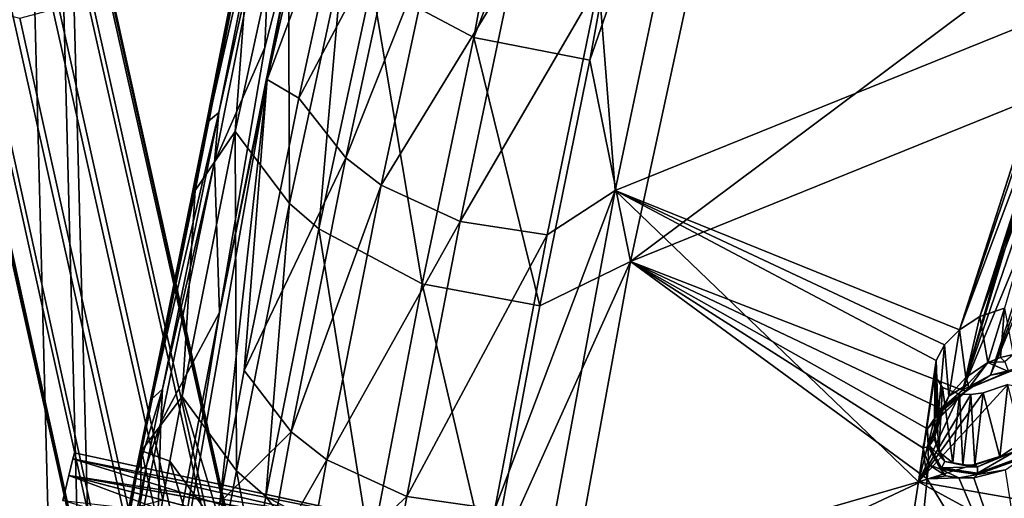
# Model space of a CAD drawing. Units: inches. Extents: x -11.5 to 11.5, y -11 to 13.
# Drawn here: x -9.7 to -6.6, y 7.4 to 8.9 of the extents above; entities that cross this region are included whole.
import ezdxf

# ---------------------------------------------------------------- set-up
doc = ezdxf.new("R2010")
doc.units = ezdxf.units.IN
doc.header["$MEASUREMENT"] = 0
for name, color, linetype in [('AFUCH-3-BKPL', 250, 'Continuous'), ('AFUCH-3-FMCH', 9, 'Continuous'), ('AFUCH-3-GDPL', 250, 'Continuous')]:
    doc.layers.add(name, color=color, linetype=linetype)

msp = doc.modelspace()

# ---------------------------------------------------------------- linework, layer by layer
at = {"layer": 'AFUCH-3-BKPL'}
for points in [[(-8.3429, 11.1307, 41.8019), (-8.882, 8.7576, 38.8361), (-8.7772, 9.2931, 39.4985)], [(-8.3429, 11.1307, 41.8019), (-8.6113, 9.4839, 40.2066), (-8.882, 8.7576, 38.8361)], [(-7.1641, 10.8419, 42.7508), (-7.8661, 8.8182, 40.4282), (-7.7386, 8.1846, 39.5341)], [(-7.1641, 10.8419, 42.7508), (-7.5164, 10.7361, 42.6957), (-7.8661, 8.8182, 40.4282)], [(-7.1641, 10.8419, 42.7508), (-7.7386, 8.1846, 39.5341), (-6.2682, 9.2836, 40.3339)], [(-8.5531, 9.0606, 40.3548), (-8.2317, 8.8899, 40.4348), (-7.8845, 10.7864, 42.6273)], [(-7.5164, 10.7361, 42.6957), (-7.8845, 10.7864, 42.6273), (-8.2317, 8.8899, 40.4348)], [(-7.8661, 8.8182, 40.4282), (-7.5164, 10.7361, 42.6957), (-8.2317, 8.8899, 40.4348)], [(-7.5072, 9.7398, 41.185), (-7.7873, 8.4076, 39.5135), (-7.8382, 9.0603, 40.4095)], [(-7.5072, 9.7398, 41.185), (-6.3798, 8.9761, 39.6056), (-7.7873, 8.4076, 39.5135)], [(-8.8419, 9.6148, 39.9618), (-9.0337, 8.6538, 38.7683), (-9.0679, 8.6248, 38.795)], [(-8.8419, 9.6148, 39.9618), (-9.0679, 8.6248, 38.795), (-8.8767, 9.5887, 39.9902)], [(-8.8419, 9.6148, 39.9618), (-8.867, 9.3984, 39.6933), (-9.0337, 8.6538, 38.7683)], [(-8.8839, 9.5757, 40.0027), (-8.8767, 9.5887, 39.9902), (-9.0747, 8.6106, 38.8066)], [(-8.8767, 9.5887, 39.9902), (-9.0679, 8.6248, 38.795), (-9.0747, 8.6106, 38.8066)], [(-8.8839, 9.5757, 40.0027), (-9.0747, 8.6106, 38.8066), (-8.9295, 9.3158, 39.7726)], [(-8.882, 8.7576, 38.8361), (-8.6113, 9.4839, 40.2066), (-8.7824, 8.6981, 39.1885)], [(-8.463, 9.3019, 40.3262), (-8.7824, 8.6981, 39.1885), (-8.6113, 9.4839, 40.2066)], [(-8.867, 9.3984, 39.6933), (-9.0481, 8.4969, 38.5382), (-9.0337, 8.6538, 38.7683)], [(-8.867, 9.3984, 39.6933), (-8.8895, 8.8578, 38.9633), (-9.0481, 8.4969, 38.5382)], [(-8.867, 9.3984, 39.6933), (-8.7772, 9.2931, 39.4985), (-8.8895, 8.8578, 38.9633)], [(-8.8163, 9.3587, 40.1633), (-8.9295, 9.3158, 39.7726), (-8.9827, 8.5934, 39.1639)], [(-8.8163, 9.3587, 40.1633), (-8.9827, 8.5934, 39.1639), (-8.8114, 8.3667, 39.3085)], [(-8.8163, 9.3587, 40.1633), (-8.8114, 8.3667, 39.3085), (-8.6448, 9.1382, 40.3089)], [(-8.9295, 9.3158, 39.7726), (-9.0747, 8.6106, 38.8066), (-9.1087, 8.4082, 38.6112)], [(-9.1087, 8.4082, 38.6112), (-8.9827, 8.5934, 39.1639), (-8.9295, 9.3158, 39.7726)], [(-8.463, 9.3019, 40.3262), (-8.634, 8.5109, 39.3073), (-8.7824, 8.6981, 39.1885)], [(-8.463, 9.3019, 40.3262), (-8.353, 9.2182, 40.3738), (-8.634, 8.5109, 39.3073)], [(-8.7772, 9.2931, 39.4985), (-8.882, 8.7576, 38.8361), (-9.0319, 8.024, 37.7698)], [(-9.0319, 8.024, 37.7698), (-8.8895, 8.8578, 38.9633), (-8.7772, 9.2931, 39.4985)], [(-6.2682, 9.2836, 40.3339), (-7.7386, 8.1846, 39.5341), (-6.4245, 8.716, 39.6166)], [(-8.634, 8.5109, 39.3073), (-8.353, 9.2182, 40.3738), (-8.523, 8.4253, 39.3549)], [(-8.1081, 9.105, 40.4213), (-8.523, 8.4253, 39.3549), (-8.353, 9.2182, 40.3738)], [(-8.7191, 8.2873, 39.3542), (-8.6448, 9.1382, 40.3089), (-8.8114, 8.3667, 39.3085)], [(-8.5531, 9.0606, 40.3548), (-8.6448, 9.1382, 40.3089), (-8.7191, 8.2873, 39.3542)], [(-8.1081, 9.105, 40.4213), (-8.2751, 8.3109, 39.4031), (-8.523, 8.4253, 39.3549)], [(-8.1081, 9.105, 40.4213), (-7.8382, 9.0603, 40.4095), (-8.2751, 8.3109, 39.4031)], [(-8.5531, 9.0606, 40.3548), (-8.7191, 8.2873, 39.3542), (-8.394, 8.1141, 39.4349)], [(-8.5531, 9.0606, 40.3548), (-8.394, 8.1141, 39.4349), (-8.2317, 8.8899, 40.4348)], [(-8.2751, 8.3109, 39.4031), (-7.8382, 9.0603, 40.4095), (-8.0013, 8.2684, 39.3927)], [(-7.7873, 8.4076, 39.5135), (-8.0013, 8.2684, 39.3927), (-7.8382, 9.0603, 40.4095)], [(-7.7873, 8.4076, 39.5135), (-6.3798, 8.9761, 39.6056), (-6.7037, 7.9702, 38.3007)], [(-6.3798, 8.9761, 39.6056), (-6.3902, 8.942, 39.5624), (-6.7037, 7.9702, 38.3007)], [(-6.3902, 8.942, 39.5624), (-6.3843, 8.9112, 39.5164), (-6.7037, 7.9702, 38.3007)], [(-6.3594, 8.8882, 39.4727), (-6.7037, 7.9702, 38.3007), (-6.3843, 8.9112, 39.5164)], [(-8.0234, 8.0449, 39.4301), (-8.2317, 8.8899, 40.4348), (-8.394, 8.1141, 39.4349)], [(-7.8661, 8.8182, 40.4282), (-8.2317, 8.8899, 40.4348), (-8.0234, 8.0449, 39.4301)], [(-6.7037, 7.9702, 38.3007), (-6.3594, 8.8882, 39.4727), (-6.6387, 8.0114, 38.3305)], [(-6.3594, 8.8882, 39.4727), (-6.3397, 8.8815, 39.4545), (-6.6387, 8.0114, 38.3305)], [(-6.3397, 8.8815, 39.4545), (-6.3159, 8.8793, 39.4407), (-6.6387, 8.0114, 38.3305)], [(-6.6387, 8.0114, 38.3305), (-6.3159, 8.8793, 39.4407), (-6.5613, 8.0381, 38.3328)], [(-9.0319, 8.024, 37.7698), (-9.0481, 8.4969, 38.5382), (-8.8895, 8.8578, 38.9633)], [(-7.8661, 8.8182, 40.4282), (-8.0234, 8.0449, 39.4301), (-7.7386, 8.1846, 39.5341)], [(-9.2605, 6.6181, 35.6695), (-9.0319, 8.024, 37.7698), (-8.882, 8.7576, 38.8361)], [(-8.882, 8.7576, 38.8361), (-9.0309, 7.4264, 37.4087), (-9.2605, 6.6181, 35.6695)], [(-9.0309, 7.4264, 37.4087), (-8.882, 8.7576, 38.8361), (-8.9542, 7.8415, 38.0094)], [(-8.9542, 7.8415, 38.0094), (-8.882, 8.7576, 38.8361), (-8.7824, 8.6981, 39.1885)], [(-6.694, 7.7797, 38.3841), (-6.4245, 8.716, 39.6166), (-7.7386, 8.1846, 39.5341)], [(-6.4251, 8.671, 39.5533), (-6.4245, 8.716, 39.6166), (-6.694, 7.7797, 38.3841)], [(-8.634, 8.5109, 39.3073), (-8.9542, 7.8415, 38.0094), (-8.7824, 8.6981, 39.1885)], [(-9.0679, 8.6248, 38.795), (-9.0337, 8.6538, 38.7683), (-9.2447, 7.7531, 37.528)], [(-9.2117, 7.7828, 37.5049), (-9.2447, 7.7531, 37.528), (-9.0337, 8.6538, 38.7683)], [(-9.2117, 7.7828, 37.5049), (-9.0337, 8.6538, 38.7683), (-9.0481, 8.4969, 38.5382)], [(-6.4008, 8.6339, 39.4897), (-6.4251, 8.671, 39.5533), (-6.694, 7.7797, 38.3841)], [(-9.2515, 7.7388, 37.5379), (-9.0747, 8.6106, 38.8066), (-9.0679, 8.6248, 38.795)], [(-9.2515, 7.7388, 37.5379), (-9.0679, 8.6248, 38.795), (-9.2447, 7.7531, 37.528)], [(-6.4008, 8.6339, 39.4897), (-6.694, 7.7797, 38.3841), (-6.3488, 8.6132, 39.4366)], [(-6.5059, 7.8518, 38.4001), (-6.2768, 8.6169, 39.4096), (-6.6057, 7.8269, 38.4112)], [(-6.2768, 8.6169, 39.4096), (-6.3141, 8.6118, 39.419), (-6.6057, 7.8269, 38.4112)], [(-9.2515, 7.7388, 37.5379), (-9.1087, 8.4082, 38.6112), (-9.0747, 8.6106, 38.8066)], [(-9.1499, 7.76, 38.009), (-8.979, 7.5265, 38.152), (-8.9827, 8.5934, 39.1639)], [(-9.1499, 7.76, 38.009), (-8.9827, 8.5934, 39.1639), (-9.1087, 8.4082, 38.6112)], [(-8.979, 7.5265, 38.152), (-8.8114, 8.3667, 39.3085), (-8.9827, 8.5934, 39.1639)], [(-6.694, 7.7797, 38.3841), (-6.6057, 7.8269, 38.4112), (-6.3488, 8.6132, 39.4366)], [(-6.6057, 7.8269, 38.4112), (-6.3141, 8.6118, 39.419), (-6.3488, 8.6132, 39.4366)], [(-9.2168, 7.6784, 37.3202), (-9.2117, 7.7828, 37.5049), (-9.0481, 8.4969, 38.5382)], [(-9.0481, 8.4969, 38.5382), (-9.0319, 8.024, 37.7698), (-9.2168, 7.6784, 37.3202)], [(-8.634, 8.5109, 39.3073), (-8.8061, 7.6485, 38.1269), (-8.9542, 7.8415, 38.0094)], [(-8.634, 8.5109, 39.3073), (-8.523, 8.4253, 39.3549), (-8.8061, 7.6485, 38.1269)], [(-9.1087, 8.4082, 38.6112), (-9.2515, 7.7388, 37.5379), (-9.277, 7.5892, 37.3831)], [(-9.277, 7.5892, 37.3831), (-9.1499, 7.76, 38.009), (-9.1087, 8.4082, 38.6112)], [(-8.8061, 7.6485, 38.1269), (-8.523, 8.4253, 39.3549), (-8.6942, 7.5607, 38.1744)], [(-8.2751, 8.3109, 39.4031), (-8.6942, 7.5607, 38.1744), (-8.523, 8.4253, 39.3549)], [(-8.0215, 7.1476, 37.7792), (-8.1652, 7.4051, 38.2153), (-7.7873, 8.4076, 39.5135)], [(-7.7873, 8.4076, 39.5135), (-8.1652, 7.4051, 38.2153), (-8.0013, 8.2684, 39.3927)], [(-8.0215, 7.1476, 37.7792), (-7.7873, 8.4076, 39.5135), (-6.8327, 7.4915, 37.6383)], [(-6.7506, 7.9223, 38.2521), (-7.7873, 8.4076, 39.5135), (-6.7037, 7.9702, 38.3007)], [(-6.7506, 7.9223, 38.2521), (-6.7771, 7.8728, 38.191), (-7.7873, 8.4076, 39.5135)], [(-7.7873, 8.4076, 39.5135), (-6.7771, 7.8728, 38.191), (-6.8327, 7.4915, 37.6383)], [(-8.8862, 7.4449, 38.1976), (-8.8114, 8.3667, 39.3085), (-8.979, 7.5265, 38.152)], [(-8.7191, 8.2873, 39.3542), (-8.8114, 8.3667, 39.3085), (-8.8862, 7.4449, 38.1976)], [(-8.2751, 8.3109, 39.4031), (-8.443, 7.445, 38.2235), (-8.6942, 7.5607, 38.1744)], [(-8.2751, 8.3109, 39.4031), (-8.0013, 8.2684, 39.3927), (-8.443, 7.445, 38.2235)], [(-8.7191, 8.2873, 39.3542), (-8.8862, 7.4449, 38.1976), (-8.5573, 7.269, 38.2791)], [(-8.7191, 8.2873, 39.3542), (-8.5573, 7.269, 38.2791), (-8.394, 8.1141, 39.4349)], [(-8.443, 7.445, 38.2235), (-8.0013, 8.2684, 39.3927), (-8.1652, 7.4051, 38.2153)], [(-7.7386, 8.1846, 39.5341), (-8.1814, 7.2026, 38.277), (-7.9631, 6.9565, 37.8361)], [(-7.7386, 8.1846, 39.5341), (-8.0234, 8.0449, 39.4301), (-8.1814, 7.2026, 38.277)], [(-7.9631, 6.9565, 37.8361), (-6.8054, 7.501, 38.0183), (-7.7386, 8.1846, 39.5341)], [(-6.8037, 7.6587, 38.2574), (-7.7386, 8.1846, 39.5341), (-6.8184, 7.5981, 38.1733)], [(-6.8037, 7.6587, 38.2574), (-6.7611, 7.7212, 38.3299), (-7.7386, 8.1846, 39.5341)], [(-6.7611, 7.7212, 38.3299), (-6.694, 7.7797, 38.3841), (-7.7386, 8.1846, 39.5341)], [(-6.8054, 7.501, 38.0183), (-6.8184, 7.5981, 38.1733), (-7.7386, 8.1846, 39.5341)], [(-8.1814, 7.2026, 38.277), (-8.394, 8.1141, 39.4349), (-8.5573, 7.269, 38.2791)], [(-8.0234, 8.0449, 39.4301), (-8.394, 8.1141, 39.4349), (-8.1814, 7.2026, 38.277)], [(-6.5613, 8.0381, 38.3328), (-6.6137, 7.867, 38.3347), (-6.6387, 8.0114, 38.3305)], [(-6.5745, 7.8831, 38.3346), (-6.6137, 7.867, 38.3347), (-6.5613, 8.0381, 38.3328)], [(-6.5348, 7.892, 38.3259), (-6.5745, 7.8831, 38.3346), (-6.5613, 8.0381, 38.3328)], [(-9.2386, 6.9489, 35.9123), (-9.0319, 8.024, 37.7698), (-9.2605, 6.6181, 35.6695)], [(-9.0319, 8.024, 37.7698), (-9.2386, 6.9489, 35.9123), (-9.2168, 7.6784, 37.3202)], [(-6.6387, 8.0114, 38.3305), (-6.6835, 7.8198, 38.3133), (-6.7037, 7.9702, 38.3007)], [(-6.6137, 7.867, 38.3347), (-6.6835, 7.8198, 38.3133), (-6.6387, 8.0114, 38.3305)], [(-6.7037, 7.9702, 38.3007), (-6.7366, 7.7613, 38.2706), (-6.7506, 7.9223, 38.2521)], [(-6.6835, 7.8198, 38.3133), (-6.7366, 7.7613, 38.2706), (-6.7037, 7.9702, 38.3007)], [(-6.7506, 7.9223, 38.2521), (-6.7703, 7.6988, 38.2134), (-6.7771, 7.8728, 38.191)], [(-6.7703, 7.6988, 38.2134), (-6.7506, 7.9223, 38.2521), (-6.7366, 7.7613, 38.2706)], [(-6.7771, 7.8728, 38.191), (-6.7803, 7.8263, 38.1226), (-6.8327, 7.4915, 37.6383)], [(-6.7703, 7.6988, 38.2134), (-6.782, 7.6382, 38.1471), (-6.7771, 7.8728, 38.191)], [(-6.7771, 7.8728, 38.191), (-6.782, 7.6382, 38.1471), (-6.7803, 7.8263, 38.1226)], [(-6.5745, 7.8831, 38.3346), (-6.5609, 7.869, 38.3358), (-6.6137, 7.867, 38.3347)], [(-6.5745, 7.8831, 38.3346), (-6.5348, 7.892, 38.3259), (-6.5609, 7.869, 38.3358)], [(-9.0309, 7.4264, 37.4087), (-8.9542, 7.8415, 38.0094), (-8.8061, 7.6485, 38.1269)], [(-6.6756, 7.8, 38.324), (-6.6835, 7.8198, 38.3133), (-6.6137, 7.867, 38.3347)], [(-6.6756, 7.8, 38.324), (-6.6137, 7.867, 38.3347), (-6.6749, 7.7847, 38.3422)], [(-6.6749, 7.7847, 38.3422), (-6.6137, 7.867, 38.3347), (-6.5488, 7.8383, 38.3702)], [(-6.5609, 7.869, 38.3358), (-6.5488, 7.8383, 38.3702), (-6.6137, 7.867, 38.3347)], [(-6.5059, 7.8518, 38.4001), (-6.6057, 7.8269, 38.4112), (-6.5468, 7.8371, 38.3808)], [(-6.7803, 7.8263, 38.1226), (-6.7563, 7.7885, 38.0535), (-6.8327, 7.4915, 37.6383)], [(-6.768, 7.5859, 38.0772), (-6.7803, 7.8263, 38.1226), (-6.782, 7.6382, 38.1471)], [(-6.7803, 7.8263, 38.1226), (-6.768, 7.5859, 38.0772), (-6.7563, 7.7885, 38.0535)], [(-6.6835, 7.8198, 38.3133), (-6.6756, 7.8, 38.324), (-6.7366, 7.7613, 38.2706)], [(-6.694, 7.7797, 38.3841), (-6.6815, 7.7774, 38.3639), (-6.6057, 7.8269, 38.4112)], [(-6.6815, 7.7774, 38.3639), (-6.6749, 7.7847, 38.3422), (-6.6057, 7.8269, 38.4112)], [(-6.6749, 7.7847, 38.3422), (-6.5488, 7.8383, 38.3702), (-6.5468, 7.8371, 38.3808)], [(-6.6749, 7.7847, 38.3422), (-6.5468, 7.8371, 38.3808), (-6.6057, 7.8269, 38.4112)], [(-9.2927, 7.5162, 37.1433), (-9.2447, 7.7531, 37.528), (-9.2117, 7.7828, 37.5049)], [(-9.2927, 7.5162, 37.1433), (-9.2117, 7.7828, 37.5049), (-9.2603, 7.5456, 37.1216)], [(-9.2168, 7.6784, 37.3202), (-9.2603, 7.5456, 37.1216), (-9.2117, 7.7828, 37.5049)], [(-6.5507, 7.7977, 37.9659), (-6.124, 7.7133, 37.637), (-6.8327, 7.4915, 37.6383)], [(-6.5507, 7.7977, 37.9659), (-6.8327, 7.4915, 37.6383), (-6.6282, 7.7713, 37.9638)], [(-6.7563, 7.7885, 38.0535), (-6.7031, 7.7677, 37.9954), (-6.8327, 7.4915, 37.6383)], [(-6.768, 7.5859, 38.0772), (-6.7246, 7.5511, 38.0133), (-6.7563, 7.7885, 38.0535)], [(-6.694, 7.7797, 38.3841), (-6.7611, 7.7212, 38.3299), (-6.6815, 7.7774, 38.3639)], [(-6.7563, 7.7885, 38.0535), (-6.7246, 7.5511, 38.0133), (-6.7031, 7.7677, 37.9954)], [(-6.7366, 7.7613, 38.2706), (-6.6756, 7.8, 38.324), (-6.7544, 7.7184, 38.2496)], [(-6.6756, 7.8, 38.324), (-6.6749, 7.7847, 38.3422), (-6.7544, 7.7184, 38.2496)], [(-6.6815, 7.7774, 38.3639), (-6.7544, 7.7184, 38.2496), (-6.6749, 7.7847, 38.3422)], [(-6.6282, 7.7713, 37.9638), (-6.576, 7.5699, 37.9617), (-6.5507, 7.7977, 37.9659)], [(-6.576, 7.5699, 37.9617), (-6.5057, 7.6161, 37.9832), (-6.5507, 7.7977, 37.9659)], [(-9.2927, 7.5162, 37.1433), (-9.2996, 7.5021, 37.1526), (-9.2447, 7.7531, 37.528)], [(-9.2515, 7.7388, 37.5379), (-9.2447, 7.7531, 37.528), (-9.2996, 7.5021, 37.1526)], [(-9.1499, 7.76, 38.009), (-9.277, 7.5892, 37.3831), (-9.1881, 7.5569, 37.7159)], [(-9.1499, 7.76, 38.009), (-9.1881, 7.5569, 37.7159), (-9.0174, 7.3216, 37.8584)], [(-9.1499, 7.76, 38.009), (-9.0174, 7.3216, 37.8584), (-8.979, 7.5265, 38.152)], [(-6.6673, 7.7663, 37.9754), (-6.6282, 7.7713, 37.9638), (-6.8327, 7.4915, 37.6383)], [(-6.7031, 7.7677, 37.9954), (-6.6673, 7.7663, 37.9754), (-6.8327, 7.4915, 37.6383)], [(-6.7366, 7.7613, 38.2706), (-6.7544, 7.7184, 38.2496), (-6.7703, 7.6988, 38.2134)], [(-6.6815, 7.7774, 38.3639), (-6.7611, 7.7212, 38.3299), (-6.7689, 7.6921, 38.2805)], [(-6.6815, 7.7774, 38.3639), (-6.7689, 7.6921, 38.2805), (-6.7639, 7.6951, 38.275)], [(-6.6815, 7.7774, 38.3639), (-6.7639, 7.6951, 38.275), (-6.7544, 7.7184, 38.2496)], [(-6.6922, 7.5439, 37.9883), (-6.7031, 7.7677, 37.9954), (-6.7246, 7.5511, 38.0133)], [(-6.7031, 7.7677, 37.9954), (-6.6922, 7.5439, 37.9883), (-6.6673, 7.7663, 37.9754)], [(-6.6922, 7.5439, 37.9883), (-6.6549, 7.545, 37.9708), (-6.6673, 7.7663, 37.9754)], [(-6.6673, 7.7663, 37.9754), (-6.6549, 7.545, 37.9708), (-6.6282, 7.7713, 37.9638)], [(-6.576, 7.5699, 37.9617), (-6.6282, 7.7713, 37.9638), (-6.6549, 7.545, 37.9708)], [(-9.2515, 7.7388, 37.5379), (-9.2996, 7.5021, 37.1526), (-9.277, 7.5892, 37.3831)], [(-6.7611, 7.7212, 38.3299), (-6.8037, 7.6587, 38.2574), (-6.7689, 7.6921, 38.2805)], [(-6.7832, 7.6268, 38.1494), (-6.7703, 7.6988, 38.2134), (-6.7544, 7.7184, 38.2496)], [(-6.7832, 7.6268, 38.1494), (-6.7544, 7.7184, 38.2496), (-6.7639, 7.6951, 38.275)], [(-6.124, 7.7133, 37.637), (-6.1234, 7.3671, 37.0979), (-6.8327, 7.4915, 37.6383)], [(-6.8023, 7.6021, 38.165), (-6.7689, 7.6921, 38.2805), (-6.8037, 7.6587, 38.2574)], [(-6.8023, 7.6021, 38.165), (-6.7974, 7.6056, 38.1629), (-6.7689, 7.6921, 38.2805)], [(-6.7832, 7.6268, 38.1494), (-6.7639, 7.6951, 38.275), (-6.7974, 7.6056, 38.1629)], [(-6.7689, 7.6921, 38.2805), (-6.7974, 7.6056, 38.1629), (-6.7639, 7.6951, 38.275)], [(-6.782, 7.6382, 38.1471), (-6.7703, 7.6988, 38.2134), (-6.7832, 7.6268, 38.1494)], [(-9.2168, 7.6784, 37.3202), (-9.3621, 6.9521, 36.0422), (-9.2603, 7.5456, 37.1216)], [(-9.2386, 6.9489, 35.9123), (-9.3621, 6.9521, 36.0422), (-9.2168, 7.6784, 37.3202)], [(-6.8184, 7.5981, 38.1733), (-6.8023, 7.6021, 38.165), (-6.8037, 7.6587, 38.2574)], [(-9.0309, 7.4264, 37.4087), (-8.8061, 7.6485, 38.1269), (-8.8831, 7.2306, 37.5254)], [(-8.8061, 7.6485, 38.1269), (-8.6942, 7.5607, 38.1744), (-8.8831, 7.2306, 37.5254)], [(-6.7832, 7.6268, 38.1494), (-6.7974, 7.6056, 38.1629), (-6.749, 7.5553, 38.0408)], [(-6.782, 7.6382, 38.1471), (-6.7832, 7.6268, 38.1494), (-6.768, 7.5859, 38.0772)], [(-6.7832, 7.6268, 38.1494), (-6.749, 7.5553, 38.0408), (-6.768, 7.5859, 38.0772)], [(-6.8184, 7.5981, 38.1733), (-6.8008, 7.5457, 38.0847), (-6.8023, 7.6021, 38.165)], [(-6.8008, 7.5457, 38.0847), (-6.8184, 7.5981, 38.1733), (-6.8054, 7.501, 38.0183)], [(-6.8023, 7.6021, 38.165), (-6.7602, 7.5352, 38.0412), (-6.7974, 7.6056, 38.1629)], [(-6.8023, 7.6021, 38.165), (-6.8008, 7.5457, 38.0847), (-6.7635, 7.5315, 38.0403)], [(-6.8023, 7.6021, 38.165), (-6.7635, 7.5315, 38.0403), (-6.7602, 7.5352, 38.0412)], [(-6.7974, 7.6056, 38.1629), (-6.7602, 7.5352, 38.0412), (-6.749, 7.5553, 38.0408)], [(-6.576, 7.5699, 37.9617), (-6.5265, 7.5885, 37.9726), (-6.5057, 7.6161, 37.9832)], [(-9.4226, 6.8689, 36.091), (-9.277, 7.5892, 37.3831), (-9.2996, 7.5021, 37.1526)], [(-9.4226, 6.8689, 36.091), (-9.2935, 6.9606, 36.8261), (-9.277, 7.5892, 37.3831)], [(-9.2248, 7.3559, 37.421), (-9.277, 7.5892, 37.3831), (-9.2935, 6.9606, 36.8261)], [(-9.2248, 7.3559, 37.421), (-9.1881, 7.5569, 37.7159), (-9.277, 7.5892, 37.3831)], [(-6.7246, 7.5511, 38.0133), (-6.768, 7.5859, 38.0772), (-6.749, 7.5553, 38.0408)], [(-6.6549, 7.545, 37.9708), (-6.6466, 7.5385, 37.9675), (-6.576, 7.5699, 37.9617)], [(-6.6467, 7.5148, 37.9565), (-6.5094, 7.5642, 37.9626), (-6.5125, 7.5678, 37.9657)], [(-6.6467, 7.5148, 37.9565), (-6.5125, 7.5678, 37.9657), (-6.6464, 7.5186, 37.9593)], [(-6.6467, 7.5148, 37.9565), (-6.5581, 7.5295, 37.9384), (-6.5094, 7.5642, 37.9626)], [(-6.6466, 7.5385, 37.9675), (-6.6464, 7.5186, 37.9593), (-6.5265, 7.5885, 37.9726)], [(-6.6466, 7.5385, 37.9675), (-6.5265, 7.5885, 37.9726), (-6.576, 7.5699, 37.9617)], [(-6.6464, 7.5186, 37.9593), (-6.5125, 7.5678, 37.9657), (-6.5265, 7.5885, 37.9726)], [(-9.2927, 7.5162, 37.1433), (-9.2603, 7.5456, 37.1216), (-9.395, 6.9332, 36.0552)], [(-9.3621, 6.9521, 36.0422), (-9.395, 6.9332, 36.0552), (-9.2603, 7.5456, 37.1216)], [(-9.2248, 7.3559, 37.421), (-9.0543, 7.119, 37.563), (-9.1881, 7.5569, 37.7159)], [(-9.0174, 7.3216, 37.8584), (-9.1881, 7.5569, 37.7159), (-9.0543, 7.119, 37.563)], [(-8.6942, 7.5607, 38.1744), (-8.7707, 7.1418, 37.5729), (-8.8831, 7.2306, 37.5254)], [(-8.6942, 7.5607, 38.1744), (-8.443, 7.445, 38.2235), (-8.7707, 7.1418, 37.5729)], [(-6.7459, 7.5108, 38.0037), (-6.8008, 7.5457, 38.0847), (-6.8054, 7.501, 38.0183)], [(-6.8008, 7.5457, 38.0847), (-6.7459, 7.5108, 38.0037), (-6.7635, 7.5315, 38.0403)], [(-6.7635, 7.5315, 38.0403), (-6.6464, 7.5186, 37.9593), (-6.7602, 7.5352, 38.0412)], [(-6.6467, 7.5148, 37.9565), (-6.6464, 7.5186, 37.9593), (-6.7635, 7.5315, 38.0403)], [(-6.6467, 7.5148, 37.9565), (-6.7635, 7.5315, 38.0403), (-6.705, 7.5036, 37.972)], [(-6.7459, 7.5108, 38.0037), (-6.705, 7.5036, 37.972), (-6.7635, 7.5315, 38.0403)], [(-6.6466, 7.5385, 37.9675), (-6.749, 7.5553, 38.0408), (-6.7602, 7.5352, 38.0412)], [(-6.6466, 7.5385, 37.9675), (-6.7602, 7.5352, 38.0412), (-6.6464, 7.5186, 37.9593)], [(-6.6466, 7.5385, 37.9675), (-6.6922, 7.5439, 37.9883), (-6.749, 7.5553, 38.0408)], [(-6.6922, 7.5439, 37.9883), (-6.7246, 7.5511, 38.0133), (-6.749, 7.5553, 38.0408)], [(-6.6549, 7.545, 37.9708), (-6.6922, 7.5439, 37.9883), (-6.6466, 7.5385, 37.9675)], [(-9.4163, 6.9038, 36.0723), (-9.4226, 6.8689, 36.091), (-9.2996, 7.5021, 37.1526)], [(-9.4163, 6.9038, 36.0723), (-9.2927, 7.5162, 37.1433), (-9.395, 6.9332, 36.0552)], [(-9.2927, 7.5162, 37.1433), (-9.4163, 6.9038, 36.0723), (-9.2996, 7.5021, 37.1526)], [(-8.9244, 7.2396, 37.9039), (-8.979, 7.5265, 38.152), (-9.0174, 7.3216, 37.8584)], [(-8.8862, 7.4449, 38.1976), (-8.979, 7.5265, 38.152), (-8.9244, 7.2396, 37.9039)], [(-7.9631, 6.9565, 37.8361), (-6.8766, 6.8106, 36.9763), (-6.8054, 7.501, 38.0183)], [(-6.4669, 6.943, 36.9763), (-6.8054, 7.501, 38.0183), (-6.8766, 6.8106, 36.9763)], [(-6.705, 7.5036, 37.972), (-6.7459, 7.5108, 38.0037), (-6.8054, 7.501, 38.0183)], [(-6.4669, 6.943, 36.9763), (-6.705, 7.5036, 37.972), (-6.8054, 7.501, 38.0183)], [(-6.6578, 7.5046, 37.9498), (-6.6467, 7.5148, 37.9565), (-6.705, 7.5036, 37.972)], [(-6.6578, 7.5046, 37.9498), (-6.705, 7.5036, 37.972), (-6.4669, 6.943, 36.9763)], [(-6.5581, 7.5295, 37.9384), (-6.6578, 7.5046, 37.9498), (-6.4669, 6.943, 36.9763)], [(-6.6578, 7.5046, 37.9498), (-6.5581, 7.5295, 37.9384), (-6.6467, 7.5148, 37.9565)], [(-6.9249, 6.8993, 36.7521), (-8.0215, 7.1476, 37.7792), (-6.8327, 7.4915, 37.6383)], [(-6.9249, 6.8993, 36.7521), (-6.8327, 7.4915, 37.6383), (-6.174, 7.1339, 36.7508)], [(-6.1234, 7.3671, 37.0979), (-6.174, 7.1339, 36.7508), (-6.8327, 7.4915, 37.6383)], [(-8.8862, 7.4449, 38.1976), (-8.9244, 7.2396, 37.9039), (-8.5947, 7.063, 37.9857)], [(-8.8862, 7.4449, 38.1976), (-8.5947, 7.063, 37.9857), (-8.5573, 7.269, 38.2791)], [(-8.5182, 7.0254, 37.6226), (-8.7707, 7.1418, 37.5729), (-8.443, 7.445, 38.2235)], [(-8.5182, 7.0254, 37.6226), (-8.443, 7.445, 38.2235), (-8.1652, 7.4051, 38.2153)]]:
    msp.add_3dface(points, dxfattribs=at)
at = {"layer": 'AFUCH-3-FMCH'}
for points, invisible_edges in [([(-9.6285, 9.5431, 9.9467), (-9.6285, 9.5431, 9.9467), (-9.4117, 1.2774, 9.7192), (-9.5375, 9.5523, 9.8552)], 4), ([(-9.3202, 1.2795, 9.3777), (-9.3202, 1.2795, 9.3777), (-9.6285, 9.5431, 9.5137), (-9.5375, 9.5523, 9.6052)], 2), ([(-9.5042, 9.5557, 9.7302), (-9.5042, 9.5557, 9.7302), (-9.2867, 1.2803, 9.5027), (-9.5375, 9.5523, 9.6052)], 4), ([(-9.3202, 1.2795, 9.6277), (-9.3202, 1.2795, 9.6277), (-9.5042, 9.5557, 9.7302), (-9.5375, 9.5523, 9.8552)], 2), ([(-9.3202, 1.2795, 9.6277), (-9.3202, 1.2795, 9.6277), (-9.5375, 9.5523, 9.8552), (-9.4117, 1.2774, 9.7192)], 13), ([(-9.3202, 1.2795, 9.3777), (-9.3202, 1.2795, 9.3777), (-9.5375, 9.5523, 9.6052), (-9.2867, 1.2803, 9.5027)], 13), ([(-9.5042, 9.5557, 9.7302), (-9.5042, 9.5557, 9.7302), (-9.3202, 1.2795, 9.6277), (-9.2867, 1.2803, 9.5027)], 6), ([(-9.5367, 1.2744, 9.2527), (-9.5367, 1.2744, 9.2527), (-9.8772, 9.5177, 9.5137), (-9.7529, 9.5304, 9.4802)], 2), ([(-9.8772, 9.5177, 9.5137), (-9.8772, 9.5177, 9.5137), (-9.5367, 1.2744, 9.2527), (-9.6616, 1.2715, 9.2862)], 6), ([(-9.6285, 9.5431, 9.5137), (-9.6285, 9.5431, 9.5137), (-9.4117, 1.2774, 9.2862), (-9.7529, 9.5304, 9.4802)], 4), ([(-9.5367, 1.2744, 9.7527), (-9.5367, 1.2744, 9.7527), (-9.6285, 9.5431, 9.9467), (-9.7529, 9.5304, 9.9802)], 2), ([(-9.5367, 1.2744, 9.7527), (-9.5367, 1.2744, 9.7527), (-9.7529, 9.5304, 9.9802), (-9.6616, 1.2715, 9.7192)], 13), ([(-9.5367, 1.2744, 9.2527), (-9.5367, 1.2744, 9.2527), (-9.7529, 9.5304, 9.4802), (-9.4117, 1.2774, 9.2862)], 13), ([(-9.6285, 9.5431, 9.9467), (-9.6285, 9.5431, 9.9467), (-9.5367, 1.2744, 9.7527), (-9.4117, 1.2774, 9.7192)], 6), ([(-9.6285, 9.5431, 9.5137), (-9.6285, 9.5431, 9.5137), (-9.3202, 1.2795, 9.3777), (-9.4117, 1.2774, 9.2862)], 6), ([(-9.3352, 7.4013, 24.6585), (-9.6619, 9.4477, 10.5788), (-9.7843, 9.4143, 10.585)], 1), ([(-9.2103, 7.4345, 24.6521), (-9.5393, 9.4169, 10.5666), (-9.6619, 9.4477, 10.5788)], 1), ([(-9.2103, 7.4345, 24.6521), (-9.6619, 9.4477, 10.5788), (-9.3352, 7.4013, 24.6585)], 2), ([(-9.3352, 7.4013, 24.6585), (-9.7843, 9.4143, 10.585), (-9.8748, 9.3252, 10.5836)], 12), ([(-9.0859, 7.4009, 24.6395), (-9.4481, 9.3298, 10.5515), (-9.5393, 9.4169, 10.5666)], 1), ([(-9.0859, 7.4009, 24.6395), (-9.5393, 9.4169, 10.5666), (-9.2103, 7.4345, 24.6521)], 2), ([(-8.9955, 7.3096, 24.6241), (-9.4118, 9.2089, 10.5375), (-9.4481, 9.3298, 10.5515)], 1), ([(-8.9955, 7.3096, 24.6241), (-9.4481, 9.3298, 10.5515), (-9.0859, 7.4009, 24.6395)], 2), ([(-9.4272, 7.3104, 24.6571), (-9.8748, 9.3252, 10.5836), (-9.9102, 9.2036, 10.5749)], 12), ([(-9.3352, 7.4013, 24.6585), (-9.8748, 9.3252, 10.5836), (-9.4272, 7.3104, 24.6571)], 1), ([(-9.4617, 7.1859, 24.6481), (-9.9102, 9.2036, 10.5749), (-9.9103, 9.1986, 10.5745)], 12), ([(-9.4272, 7.3104, 24.6571), (-9.9102, 9.2036, 10.5749), (-9.4617, 7.1859, 24.6481)], 1), ([(-9.4117, 9.2054, 10.5372), (-9.4118, 9.2089, 10.5375), (-8.9632, 7.1851, 24.6101)], 12), ([(-8.9632, 7.1851, 24.6101), (-9.4118, 9.2089, 10.5375), (-8.9955, 7.3096, 24.6241)], 2), ([(-8.9632, 7.1851, 24.6101), (-9.4117, 9.2019, 10.5369), (-9.4117, 9.2054, 10.5372)], 13), ([(-9.4617, 7.1859, 24.6481), (-9.9103, 9.1986, 10.5745), (-9.9103, 9.1936, 10.574)], 13), ([(-9.9103, 9.1936, 10.574), (-9.9101, 9.1887, 10.5736), (-9.4617, 7.1859, 24.6481)], 12), ([(-9.4617, 7.1859, 24.6481), (-9.9101, 9.1887, 10.5736), (-9.4294, 7.0614, 24.634)], 2), ([(-9.4294, 7.0614, 24.634), (-9.9101, 9.1887, 10.5736), (-9.8739, 9.0678, 10.5595)], 1), ([(-8.9976, 7.0607, 24.6011), (-9.4471, 9.0723, 10.5275), (-9.4118, 9.194, 10.5361)], 12), ([(-8.9632, 7.1851, 24.6101), (-9.4118, 9.1955, 10.5363), (-9.4117, 9.1969, 10.5364)], 13), ([(-8.9632, 7.1851, 24.6101), (-9.4118, 9.194, 10.5361), (-9.4118, 9.1955, 10.5363)], 12), ([(-8.9976, 7.0607, 24.6011), (-9.4118, 9.194, 10.5361), (-8.9632, 7.1851, 24.6101)], 1), ([(-8.9632, 7.1851, 24.6101), (-9.4117, 9.1984, 10.5365), (-9.4117, 9.2019, 10.5369)], 13), ([(-9.4117, 9.1969, 10.5364), (-9.4117, 9.1984, 10.5365), (-8.9632, 7.1851, 24.6101)], 14), ([(-9.4294, 7.0614, 24.634), (-9.8739, 9.0678, 10.5595), (-9.339, 6.9702, 24.6187)], 2), ([(-9.339, 6.9702, 24.6187), (-9.8739, 9.0678, 10.5595), (-9.7827, 8.9807, 10.5445)], 1), ([(-9.0897, 6.9697, 24.5997), (-9.5377, 8.9833, 10.5261), (-9.4471, 9.0723, 10.5275)], 12), ([(-9.0897, 6.9697, 24.5997), (-9.4471, 9.0723, 10.5275), (-8.9976, 7.0607, 24.6011)], 1), ([(-9.339, 6.9702, 24.6187), (-9.7827, 8.9807, 10.5445), (-9.2146, 6.9366, 24.6061)], 2), ([(-9.2146, 6.9366, 24.6061), (-9.7827, 8.9807, 10.5445), (-9.6601, 8.9499, 10.5323)], 1), ([(-9.0897, 6.9697, 24.5997), (-9.6601, 8.9499, 10.5323), (-9.5377, 8.9833, 10.5261)], 1), ([(-9.2146, 6.9366, 24.6061), (-9.6601, 8.9499, 10.5323), (-9.0897, 6.9697, 24.5997)], 2), ([(-9.4886, 7.5823, 23.6762), (-8.3034, 7.292, 23.5512), (-9.4931, 7.5638, 23.5805)], 1), ([(-9.4931, 7.5638, 23.5805), (-8.3034, 7.292, 23.5512), (-8.3214, 7.2023, 23.4597)], 2), ([(-8.2968, 7.3249, 23.6762), (-8.3034, 7.292, 23.5512), (-9.4886, 7.5823, 23.6762)], 3), ([(-9.5059, 7.5111, 23.4994), (-8.3214, 7.2023, 23.4597), (-8.3461, 7.0798, 23.4262)], 2), ([(-9.5059, 7.5111, 23.853), (-8.3034, 7.292, 23.8012), (-8.2968, 7.3249, 23.6762)], 2)]:
    msp.add_3dface(points, dxfattribs=dict(at, invisible_edges=invisible_edges))
for points in [[(-9.4931, 7.5638, 23.5805), (-8.3214, 7.2023, 23.4597), (-9.5059, 7.5111, 23.4994)], [(-9.5059, 7.5111, 23.853), (-8.2968, 7.3249, 23.6762), (-9.4931, 7.5638, 23.7718)], [(-9.4931, 7.5638, 23.7718), (-8.2968, 7.3249, 23.6762), (-9.4886, 7.5823, 23.6762)], [(-9.5059, 7.5111, 23.4994), (-8.3461, 7.0798, 23.4262), (-9.5251, 7.4323, 23.4452)], [(-9.5251, 7.4323, 23.9071), (-8.3034, 7.292, 23.8012), (-9.5059, 7.5111, 23.853)]]:
    msp.add_3dface(points, dxfattribs=at)

# ---------------------------------------------------------------- meshes
at = {"layer": 'AFUCH-3-GDPL'}
mesh = msp.add_polyface(dxfattribs=at)
corners = [(-10.3116, 6.2666, 0.2875), (-10.2833, 6.2849, 0.25), (-10.2958, 6.2849, 0.2967), (-10.2766, 6.3099, 0.25), (-10.29, 6.3099, 0.3), (-10.3016, 6.2666, 0.25), (-10.3016, 6.2666), (-10.2833, 6.2849), (-10.2833, 6.2849, 0.25), (-10.2766, 6.3099), (-10.2766, 6.3099, 0.25), (-10.2766, 7.6901, 0.25), (-10.2833, 7.7151, 0.25), (-10.29, 7.6901, 0.3), (-10.2958, 7.7151, 0.2967), (-10.3016, 7.7334, 0.25), (-10.2766, 7.6901), (-10.2833, 7.7151), (-10.2766, 7.6901, 0.25), (-10.2833, 7.7151, 0.25), (-10.3016, 7.7334), (-10.3016, 7.7334, 0.25), (-10.2766, 6.3099, 0.25), (-10.2766, 6.3099), (-10.2766, 7.6901, 0.25), (-10.2766, 7.6901), (-10.29, 7.6901, 0.3), (-10.29, 6.3099, 0.3), (-10.2766, 6.3099, 0.25), (-10.2766, 7.6901, 0.25), (-10.2833, 6.2849), (-10.3016, 6.2666), (-10.2766, 6.3099), (-10.2766, 7.6901), (-10.3016, 7.7334), (-10.2833, 7.7151), (10.2766, 6.3099, 0.25), (10.2833, 6.2849, 0.25), (10.29, 6.3099, 0.3), (10.2958, 6.2849, 0.2967), (10.2766, 6.3099), (10.2833, 6.2849), (10.2766, 6.3099, 0.25), (10.2833, 6.2849, 0.25), (10.3016, 6.2666), (10.2833, 7.7151, 0.25), (10.2766, 7.6901, 0.25), (10.2958, 7.7151, 0.2967), (10.29, 7.6901, 0.3), (10.3016, 7.7334, 0.25), (10.2833, 7.7151), (10.2833, 7.7151, 0.25), (10.2766, 7.6901), (10.2766, 7.6901, 0.25), (10.2766, 6.3099), (10.2766, 6.3099, 0.25), (10.2766, 7.6901), (10.2766, 7.6901, 0.25), (10.2766, 6.3099, 0.25), (10.29, 6.3099, 0.3), (10.2766, 7.6901, 0.25), (10.29, 7.6901, 0.3), (10.3016, 6.2666), (10.2833, 6.2849), (10.2766, 6.3099), (10.2833, 7.7151), (10.3016, 7.7334), (10.2766, 7.6901)]
mesh.append_faces([[corners[k] for k in face] for face in [(0, 1, 2), (2, 3, 4), (5, 7, 8), (8, 9, 10), (13, 12, 14), (18, 17, 19), (19, 20, 21), (24, 23, 25), (26, 28, 29), (33, 34, 35), (38, 37, 39), (42, 41, 43), (47, 46, 48), (49, 50, 51), (51, 52, 53), (56, 55, 57), (60, 59, 61)]], dxfattribs={"vtx0": -1})
mesh.append_faces([[corners[k] for k in face] for face in [(1, 3, 2), (11, 12, 13), (12, 15, 14), (16, 17, 18), (22, 23, 24), (30, 31, 32), (36, 37, 38), (40, 41, 42), (45, 46, 47), (54, 55, 56), (58, 59, 60), (65, 66, 67)]], dxfattribs={"vtx1": -1})
mesh.append_faces([[corners[k] for k in face] for face in [(5, 6, 7), (8, 7, 9), (19, 17, 20), (26, 27, 28), (43, 41, 44), (51, 50, 52), (62, 63, 64)]], dxfattribs={"vtx2": -1})

doc.saveas('drawing.dxf')
